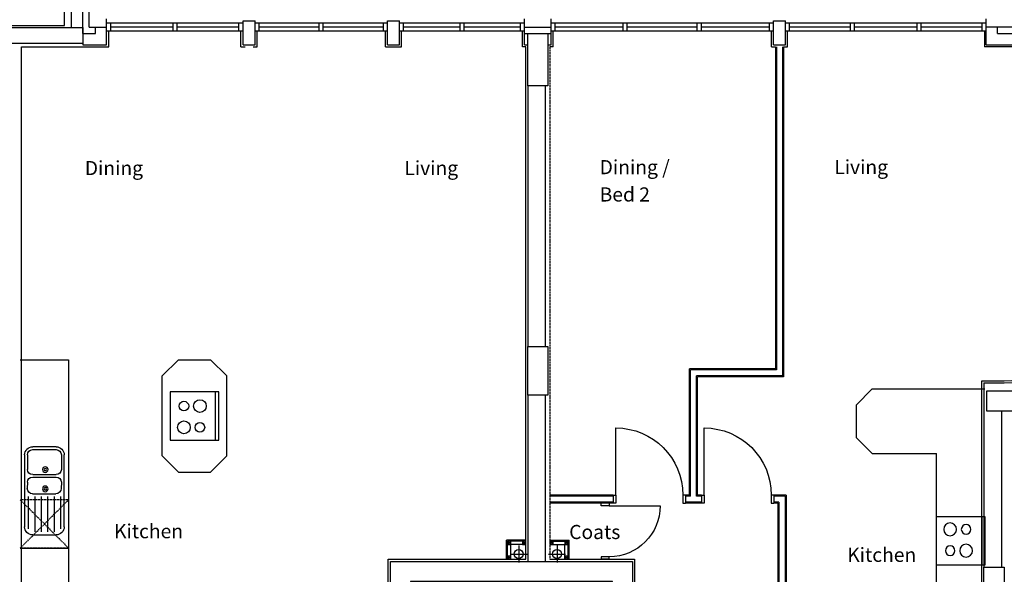
# Model space of a CAD drawing. Extents: x -84538 to -27838, y 16888 to 56568.
# Drawn here: x -54858 to -42662, y 33436 to 40302 of the extents above; entities that cross this region are included whole.
import ezdxf

# ---------------------------------------------------------------- set-up
doc = ezdxf.new("R2010")
doc.units = 0
doc.header["$LTSCALE"] = 50
doc.header["$MEASUREMENT"] = 0
doc.linetypes.add('HIDDEN', pattern=[0.375, 0.25, -0.125])
for name, color, linetype in [('24', 7, 'CONTINUOUS'), ('27', 7, 'CONTINUOUS'), ('29', 7, 'CONTINUOUS'), ('30', 7, 'CONTINUOUS'), ('38', 7, 'CONTINUOUS'), ('46', 7, 'CONTINUOUS'), ('51', 7, 'CONTINUOUS'), ('HOBS', 2, 'CONTINUOUS'), ('KITSINK', 2, 'CONTINUOUS'), ('KITSURFACES', 1, 'CONTINUOUS'), ('RMTEXT', 2, 'CONTINUOUS'), ('STRUCT', 4, 'CONTINUOUS'), ('SVP', 2, 'CONTINUOUS'), ('SVP_CRANK', 2, 'CONTINUOUS')]:
    doc.layers.add(name, color=color, linetype=linetype)
doc.styles.add('ROMANS', font='simplex.shx', dxfattribs={"height": 75})

# ---------------------------------------------------------------- blocks, each defined once
blk = doc.blocks.new('51003L')
at = {"layer": 'HOBS', "linetype": 'CONTINUOUS'}
for p, q in [((0, 0), (0, -600)), ((600, 0), (0, 0)), ((600, -600), (600, 0)), ((40, 0), (40, -600)), ((0, -600), (600, -600))]:
    blk.add_line(p, q, dxfattribs=at)
for centre, radius in [((233, -158), 59.4), ((431, -158), 79.2), ((233, -422), 79.2), ((431, -422), 59.4)]:
    blk.add_circle(centre, radius, dxfattribs=at)
blk = doc.blocks.new('51006N')
at = {"layer": 'KITSINK', "linetype": 'CONTINUOUS'}
for p, q in [((-421, 256), (470, 256)), ((-521, -134), (-521, 156)), ((-486, 156), (-486, -134)), ((-421, 221), (-241, 221)), ((-176, 156), (-176, -134)), ((-146, 156), (-146, -134)), ((-81, 221), (-3, 223)), ((62, 158), (62, -132)), ((94, 211), (494, 211)), ((94, 131), (531, 131)), ((570, 156), (570, -134)), ((94, 51), (531, 51)), ((94, -29), (531, -29)), ((94, -109), (531, -109)), ((-421, -199), (-241, -199)), ((470, -234), (-421, -234)), ((-81, -199), (-3, -197)), ((94, -189), (494, -189))]:
    blk.add_line(p, q, dxfattribs=at)
for centre, radius in [((-238, 0), 35), ((-238, 0), 16), ((0, 0), 35), ((0, 0), 16)]:
    blk.add_circle(centre, radius, dxfattribs=at)
for centre, radius, start, end in [((-421, 156), 100, 90, 180), ((470, 156), 100, 0, 90), ((-421, 156), 65, 90, 180), ((-241, 156), 65, 0, 90), ((-81, 156), 65, 90, 180), ((-3, 158), 65, 0, 90), ((-421, -134), 100, 180, 270), ((-421, -134), 65, 180, 270), ((-241, -134), 65, 270, 0), ((-81, -134), 65, 180, 270), ((-3, -132), 65, 270, 0), ((470, -134), 100, 270, 0)]:
    blk.add_arc(centre, radius, start, end, dxfattribs=at)
blk = doc.blocks.new('30002L')
at = {"layer": '30', "color": 2, "linetype": 'CONTINUOUS'}
for p, q in [((-32, 100), (-32, 731.0002)), ((-695.0002, 100), (-663.0002, 100)), ((-695.0002, 100), (-695.0002, 0)), ((-663.0002, 0), (-695.0002, 0)), ((-663.0002, 100), (-663.0002, 0)), ((-32, 100), (-32, 0)), ((0, 100), (-32, 100)), ((-32, 0), (0, 0)), ((0, 100), (0, 0))]:
    blk.add_line(p, q, dxfattribs=at)
blk.add_arc((-32, 100), 631.0002, 90, 180, dxfattribs=at)
blk = doc.blocks.new('30004L')
at = {"layer": '30', "color": 2, "linetype": 'CONTINUOUS'}
for p, q in [((-32, 100), (-32, 931)), ((-895, 100), (-863, 100)), ((-895, 100), (-895, 0)), ((-863, 0), (-895, 0)), ((-863, 100), (-863, 0)), ((-32, 100), (-32, 0)), ((0, 100), (-32, 100)), ((-32, 0), (0, 0)), ((0, 100), (0, 0))]:
    blk.add_line(p, q, dxfattribs=at)
blk.add_arc((-32, 100), 831, 90, 180, dxfattribs=at)
blk = doc.blocks.new('SVP')
at = {"layer": 'SVP', "color": 1}
for p, q in [((-105, 0), (105, 0)), ((0, 105), (0, -105))]:
    blk.add_line(p, q, dxfattribs=at)
at = {"layer": 'SVP'}
blk.add_circle((0, 0), 55, dxfattribs=at)

msp = doc.modelspace()

# ---------------------------------------------------------------- linework, layer by layer
at = {"layer": '24', "color": 1, "linetype": 'CONTINUOUS'}
for p, q in [((-53997.2, 40211.4), (-53997.2, 43404.9)), ((-54077.2, 40131.4), (-54077.2, 43209.4)), ((-54077.2, 40131.4), (-53921.2, 40131.4)), ((-53997.2, 40211.4), (-53781.2, 40211.4)), ((-53921.2, 40131.4), (-53921.2, 40211.4)), ((-48603.7, 40211.4), (-48275.7, 40211.4)), ((-48603.7, 40131.4), (-48564.7, 40131.4)), ((-48314.7, 40131.4), (-48275.7, 40131.4)), ((-40511.7, 40211.4), (-42886.7, 40211.4)), ((-42746.7, 40131.4), (-42746.7, 40211.4)), ((-42746.7, 40131.4), (-40651.7, 40131.4))]:
    msp.add_line(p, q, dxfattribs=at)
at = {"layer": '24', "color": 2, "linetype": 'CONTINUOUS'}
for p, q in [((-54217.2, 40205.9), (-54217.2, 42182.1)), ((-53781.2, 39991.4), (-53781.2, 40314.4)), ((-52092.2, 39991.4), (-52092.2, 40289.4)), ((-52092.2, 40289.4), (-51942.2, 40289.4)), ((-51942.2, 39991.4), (-51942.2, 40289.4)), ((-50303.5, 39991.4), (-50303.5, 40289.4)), ((-50303.5, 40289.4), (-50153.5, 40289.4)), ((-50153.5, 39991.4), (-50153.5, 40289.4)), ((-48603.7, 39991.4), (-48603.7, 40314.4)), ((-48275.7, 39991.4), (-48275.7, 40314.4)), ((-45522.2, 39991.4), (-45522.2, 40289.4)), ((-45522.2, 40289.4), (-45372.2, 40289.4)), ((-45372.2, 39991.4), (-45372.2, 40289.4)), ((-42886.7, 39991.4), (-42886.7, 40314.4)), ((-54077.2, 40005.9), (-54077.2, 39991.4)), ((-54077.2, 39991.4), (-53781.2, 39991.4)), ((-52092.2, 39991.4), (-51942.2, 39991.4)), ((-50303.5, 39991.4), (-50153.5, 39991.4)), ((-48603.7, 39991.4), (-48564.7, 39991.4)), ((-48314.7, 39991.4), (-48275.7, 39991.4)), ((-45522.2, 39991.4), (-45372.2, 39991.4)), ((-42886.7, 39991.4), (-42219.7, 39991.4)), ((-48564.7, 39482.1), (-48564.7, 36255.4)), ((-48349.7, 39482.1), (-48349.7, 36255.4)), ((-42913.9, 35806.4), (-42662.2, 35806.4)), ((-42913.9, 35806.4), (-42913.9, 33525.4)), ((-48564.7, 35655.4), (-48564.7, 33596.4)), ((-48349.7, 35655.4), (-48349.7, 33596.4)), ((-42698.9, 35455.9), (-42698.9, 33525.4))]:
    msp.add_line(p, q, dxfattribs=at)
msp.add_arc((-42662.2, 37681.4), 1875, 270, 0, dxfattribs=at)
at = {"layer": '27', "color": 7, "linetype": 'CONTINUOUS'}
for p, q in [((-45497.2, 39966.4), (-45497.2, 35981.4)), ((-45497.2, 39966.4), (-45497.2, 35981.4)), ((-45397.2, 39966.4), (-45397.2, 35881.4)), ((-45397.2, 39966.4), (-45397.2, 35881.4)), ((-45366.2, 34416.4), (-45366.2, 31721.4)), ((-45466.2, 34316.4), (-45466.2, 31621.4))]:
    msp.add_line(p, q, dxfattribs=at)
at = {"layer": '27', "color": 2, "linetype": 'CONTINUOUS'}
for p, q in [((-45484.7, 39966.4), (-45484.7, 35968.9)), ((-45484.7, 39966.4), (-45484.7, 35968.9)), ((-45409.7, 39966.4), (-45409.7, 35893.9)), ((-45409.7, 39966.4), (-45409.7, 35893.9)), ((-45484.7, 35968.9), (-46548.7, 35968.9)), ((-46548.7, 34403.9), (-46548.7, 35968.9)), ((-45409.7, 35893.9), (-46473.7, 35893.9)), ((-46473.7, 34403.9), (-46473.7, 35893.9)), ((-47506.2, 34403.9), (-48289.7, 34403.9)), ((-46548.7, 34403.9), (-46611.2, 34403.9)), ((-46411.2, 34403.9), (-46473.7, 34403.9)), ((-45378.7, 34403.9), (-45516.2, 34403.9)), ((-45378.7, 34403.9), (-45378.7, 31708.9)), ((-47506.2, 34328.9), (-48289.7, 34328.9)), ((-46411.2, 34328.9), (-46611.2, 34328.9)), ((-45453.7, 34328.9), (-45516.2, 34328.9)), ((-45453.7, 34328.9), (-45453.7, 31633.9))]:
    msp.add_line(p, q, dxfattribs=at)
at = {"layer": '29', "color": 1, "linetype": 'CONTINUOUS'}
for p, q in [((-53781.2, 40264.4), (-52092.2, 40264.4)), ((-53731.2, 40164.4), (-53731.2, 40264.4)), ((-52961.7, 40264.4), (-52961.7, 40164.4)), ((-52911.7, 40264.4), (-52911.7, 40164.4)), ((-52142.2, 40164.4), (-52142.2, 40264.4)), ((-51942.2, 40264.4), (-50303.5, 40264.4)), ((-51892.2, 40164.4), (-51892.2, 40264.4)), ((-51147.8, 40164.4), (-51147.8, 40264.4)), ((-51097.8, 40164.4), (-51097.8, 40264.4)), ((-50353.5, 40164.4), (-50353.5, 40264.4)), ((-50153.5, 40264.4), (-48603.7, 40264.4)), ((-50103.5, 40164.4), (-50103.5, 40264.4)), ((-49403.6, 40164.4), (-49403.6, 40264.4)), ((-49353.6, 40164.4), (-49353.6, 40264.4)), ((-48653.7, 40164.4), (-48653.7, 40264.4)), ((-48275.7, 40264.4), (-45522.2, 40264.4)), ((-48225.7, 40164.4), (-48225.7, 40264.4)), ((-47382.8, 40164.4), (-47382.8, 40264.4)), ((-47332.8, 40164.4), (-47332.8, 40264.4)), ((-46465, 40164.4), (-46465, 40264.4)), ((-46415, 40164.4), (-46415, 40264.4)), ((-45572.2, 40164.4), (-45572.2, 40264.4)), ((-45372.2, 40264.4), (-42886.7, 40264.4)), ((-45322.2, 40164.4), (-45322.2, 40264.4)), ((-44568.9, 40164.4), (-44568.9, 40264.4)), ((-44518.9, 40164.4), (-44518.9, 40264.4)), ((-43740.6, 40164.4), (-43740.6, 40264.4)), ((-43690.6, 40164.4), (-43690.6, 40264.4)), ((-42936.7, 40164.4), (-42936.7, 40264.4)), ((-53781.2, 40164.4), (-52092.2, 40164.4)), ((-53731.2, 40214.4), (-52961.7, 40214.4)), ((-52911.7, 40214.4), (-52142.2, 40214.4)), ((-51942.2, 40164.4), (-50303.5, 40164.4)), ((-51892.2, 40214.4), (-51147.8, 40214.4)), ((-51097.8, 40214.4), (-50353.5, 40214.4)), ((-50153.5, 40164.4), (-48603.7, 40164.4)), ((-50103.5, 40214.4), (-49403.6, 40214.4)), ((-49353.6, 40214.4), (-48653.7, 40214.4)), ((-48275.7, 40164.4), (-45522.2, 40164.4)), ((-48225.7, 40214.4), (-47382.8, 40214.4)), ((-47332.8, 40214.4), (-46465, 40214.4)), ((-46415, 40214.4), (-45572.2, 40214.4)), ((-45372.2, 40164.4), (-42886.7, 40164.4)), ((-45322.2, 40214.4), (-44568.9, 40214.4)), ((-44518.9, 40214.4), (-43740.6, 40214.4)), ((-43690.6, 40214.4), (-42936.7, 40214.4))]:
    msp.add_line(p, q, dxfattribs=at)
at = {"layer": '46', "color": 7, "linetype": 'CONTINUOUS'}
for p, q in [((-54302.2, 40231.4), (-54302.2, 43305.6)), ((-55134.7, 40231.4), (-54302.2, 40231.4)), ((-53756.2, 39966.4), (-53756.2, 40164.4)), ((-52117.2, 39966.4), (-52117.2, 40164.4)), ((-51917.2, 39966.4), (-51917.2, 40164.4)), ((-50328.5, 39966.4), (-50328.5, 40164.4)), ((-50128.5, 39966.4), (-50128.5, 40164.4)), ((-48628.7, 39966.4), (-48628.7, 40164.4)), ((-48250.7, 39966.4), (-48250.7, 40164.4)), ((-45547.2, 39966.4), (-45547.2, 40164.4)), ((-45347.2, 39966.4), (-45347.2, 40164.4)), ((-42906.7, 40164.4), (-42906.7, 39966.4)), ((-54834.7, 39966.4), (-53756.2, 39966.4)), ((-54834.7, 26251.4), (-54834.7, 39966.4)), ((-52117.2, 39966.4), (-52067.2, 39966.4)), ((-51967.2, 39966.4), (-51917.2, 39966.4)), ((-50328.5, 39966.4), (-50128.5, 39966.4)), ((-48589.7, 39966.4), (-48628.7, 39966.4)), ((-48628.7, 39966.4), (-48628.7, 39966.4)), ((-48589.7, 33621.4), (-48589.7, 39966.4)), ((-48250.7, 39966.4), (-48289.7, 39966.4)), ((-45547.2, 39966.4), (-45497.2, 39966.4)), ((-45397.2, 39966.4), (-45347.2, 39966.4)), ((-42244.7, 39966.4), (-42906.7, 39966.4)), ((-46561.2, 34416.4), (-46561.2, 35981.4)), ((-45497.2, 35981.4), (-46561.2, 35981.4)), ((-46461.2, 34416.4), (-46461.2, 35881.4)), ((-45397.2, 35881.4), (-46461.2, 35881.4)), ((-42938.9, 35831.4), (-42662.2, 35831.4)), ((-42938.9, 31161.5), (-42938.9, 35831.4)), ((-47506.2, 34416.4), (-48289.7, 34416.4)), ((-46561.2, 34416.4), (-46611.2, 34416.4)), ((-46411.2, 34416.4), (-46461.2, 34416.4)), ((-45366.2, 34416.4), (-45516.2, 34416.4)), ((-47506.2, 34316.4), (-48289.7, 34316.4)), ((-46411.2, 34316.4), (-46611.2, 34316.4)), ((-45466.2, 34316.4), (-45516.2, 34316.4))]:
    msp.add_line(p, q, dxfattribs=at)
at = {"layer": '46', "linetype": 'HIDDEN'}
msp.add_line((-48289.7, 39966.4), (-48289.7, 33621.4), dxfattribs=at)
at = {"layer": '46'}
for p, q in [((-48589.7, 33858.9), (-48827.2, 33858.9)), ((-48827.2, 33621.4), (-48827.2, 33858.9)), ((-48814.7, 33621.4), (-48814.7, 33846.4)), ((-48589.7, 33846.4), (-48814.7, 33846.4)), ((-48814.7, 33806.4), (-48774.7, 33846.4)), ((-48774.7, 33806.4), (-48814.7, 33846.4)), ((-48774.7, 33621.4), (-48774.7, 33806.4)), ((-48589.7, 33806.4), (-48774.7, 33806.4)), ((-48629.7, 33806.4), (-48589.7, 33846.4)), ((-48589.7, 33806.4), (-48629.7, 33846.4)), ((-48289.7, 33858.9), (-48052.2, 33858.9)), ((-48289.7, 33846.4), (-48064.7, 33846.4)), ((-48289.7, 33806.4), (-48249.7, 33846.4)), ((-48289.7, 33846.4), (-48249.7, 33806.4)), ((-48289.7, 33806.4), (-48104.7, 33806.4)), ((-48104.7, 33846.4), (-48064.7, 33806.4)), ((-48104.7, 33806.4), (-48064.7, 33846.4)), ((-48104.7, 33621.4), (-48104.7, 33806.4)), ((-48064.7, 33621.4), (-48064.7, 33846.4)), ((-48052.2, 33621.4), (-48052.2, 33858.9)), ((-50292.2, 30956.4), (-50292.2, 33621.4)), ((-50292.2, 33621.4), (-48589.7, 33621.4)), ((-48774.7, 33621.4), (-48814.7, 33661.4)), ((-48814.7, 33621.4), (-48774.7, 33661.4)), ((-48289.7, 33621.4), (-47242.2, 33621.4)), ((-48104.7, 33661.4), (-48064.7, 33621.4)), ((-48104.7, 33621.4), (-48064.7, 33661.4)), ((-47242.2, 33621.4), (-47242.2, 30956.4))]:
    msp.add_line(p, q, dxfattribs=at)
for points in [[(-48774.7, 33806.4), (-48774.7, 33846.4), (-48814.7, 33846.4), (-48814.7, 33806.4)], [(-48589.7, 33806.4), (-48589.7, 33846.4), (-48629.7, 33846.4), (-48629.7, 33806.4)], [(-48289.7, 33806.4), (-48249.7, 33806.4), (-48249.7, 33846.4), (-48289.7, 33846.4)], [(-48104.7, 33806.4), (-48064.7, 33806.4), (-48064.7, 33846.4), (-48104.7, 33846.4)], [(-48774.7, 33621.4), (-48774.7, 33661.4), (-48814.7, 33661.4), (-48814.7, 33621.4)], [(-48104.7, 33621.4), (-48064.7, 33621.4), (-48064.7, 33661.4), (-48104.7, 33661.4)]]:
    msp.add_lwpolyline(points, close=True, dxfattribs=at)
at = {"layer": '46', "color": 7, "linetype": 'CONTINUOUS'}
msp.add_arc((-42662.2, 37681.4), 1850, 270, 0, dxfattribs=at)
at = {"layer": 'KITSURFACES', "linetype": 'CONTINUOUS'}
for p, q in [((-54852.2, 36091.4), (-54252.2, 36091.4)), ((-54252.2, 36091.4), (-54252.2, 32883.9)), ((-52893.2, 36091.4), (-53093.2, 35891.4)), ((-52893.2, 36091.4), (-52493.2, 36091.4)), ((-52493.2, 36091.4), (-52293.2, 35891.4)), ((-53093.2, 34901.9), (-53093.2, 35891.4)), ((-52293.2, 34901.9), (-52293.2, 35891.4)), ((-44497.2, 35531.4), (-44297.2, 35731.4)), ((-44297.2, 35731.4), (-42902.2, 35731.4)), ((-44497.2, 35531.4), (-44497.2, 35131.4)), ((-44497.2, 35131.4), (-44297.2, 34931.4)), ((-52893.2, 34701.9), (-53093.2, 34901.9)), ((-52493.2, 34701.9), (-52293.2, 34901.9)), ((-44297.2, 34931.4), (-43502.2, 34931.4)), ((-43502.2, 32321.5), (-43502.2, 34931.4)), ((-52893.2, 34701.9), (-52493.2, 34701.9)), ((-54852.2, 33758.9), (-54252.2, 33758.9))]:
    msp.add_line(p, q, dxfattribs=at)
at = {"layer": 'KITSURFACES', "linetype": 'HIDDEN'}
for p, q in [((-54252.2, 34358.9), (-54852.2, 34358.9)), ((-54852.2, 34358.9), (-54252.2, 33758.9)), ((-54852.2, 33758.9), (-54252.2, 34358.9)), ((-54252.2, 33758.9), (-54852.2, 33758.9))]:
    msp.add_line(p, q, dxfattribs=at)
at = {"layer": 'STRUCT'}
for points in [[(-54077.2, 40205.9), (-54077.2, 40005.9), (-55092.2, 40005.9), (-55092.2, 40205.9)], [(-48314.7, 40132.1), (-48314.7, 39482.1), (-48564.7, 39482.1), (-48564.7, 40132.1)], [(-48314.7, 36255.4), (-48314.7, 35655.4), (-48564.7, 35655.4), (-48564.7, 36255.4)], [(-42002.2, 35705.9), (-42002.2, 35455.9), (-42877.2, 35455.9), (-42877.2, 35705.9)], [(-47267.2, 33596.4), (-47267.2, 31111.4), (-47517.2, 31111.4), (-47517.2, 33346.4), (-50017.2, 33346.4), (-50019.4, 31111.4), (-50267.2, 31111.4), (-50267.2, 33596.4)], [(-42663.9, 33525.4), (-42663.9, 32925.4), (-42913.9, 32925.4), (-42913.9, 33525.4)]]:
    msp.add_lwpolyline(points, close=True, dxfattribs=at)

# ---------------------------------------------------------------- block references
at = {"layer": '30', "color": 2, "linetype": 'CONTINUOUS', "yscale": -1}
for name, p, rotation in [('30004L', (-47506.2, 34316.4), 180), ('30004L', (-46411.2, 34316.4), 180), ('30002L', (-47656.2, 34316.4), 89.99999999999999)]:
    msp.add_blockref(name, p, dxfattribs=dict(at, rotation=rotation))
at = {"layer": '38', "color": 2, "linetype": 'CONTINUOUS', "yscale": -1, "rotation": 270}
msp.add_blockref('51006N', (-54541.3, 34493.7), dxfattribs=at)
at = {"layer": '51', "color": 2, "linetype": 'CONTINUOUS', "rotation": 180}
msp.add_blockref('51003L', (-52393.2, 35096.7), dxfattribs=at)
at = {"layer": '51', "color": 2, "linetype": 'CONTINUOUS', "yscale": -1, "rotation": 180}
msp.add_blockref('51003L', (-42902.2, 34150.4), dxfattribs=at)
at = {"layer": 'SVP_CRANK', "linetype": 'HIDDEN'}
for p in [(-48677.2, 33686.4), (-48202.2, 33686.9)]:
    msp.add_blockref('SVP', p, dxfattribs=at)

# ---------------------------------------------------------------- texts
at = {"layer": 'RMTEXT', "linetype": 'CONTINUOUS', "style": 'ROMANS'}
for s, p in [('Dining', (-54052.2, 38377.5)), ('Living', (-50093.3, 38377.9)), ('Dining /', (-47674.6, 38389.3)), ('Living', (-44768.5, 38390.2)), ('Bed 2', (-47674.6, 38051.2)), ('Kitchen', (-53689.7, 33882)), ('Coats', (-48052, 33872.2)), ('Kitchen', (-44607.7, 33589.8))]:
    msp.add_text(s, height=175, dxfattribs=at).set_placement(p)

doc.saveas('drawing.dxf')
